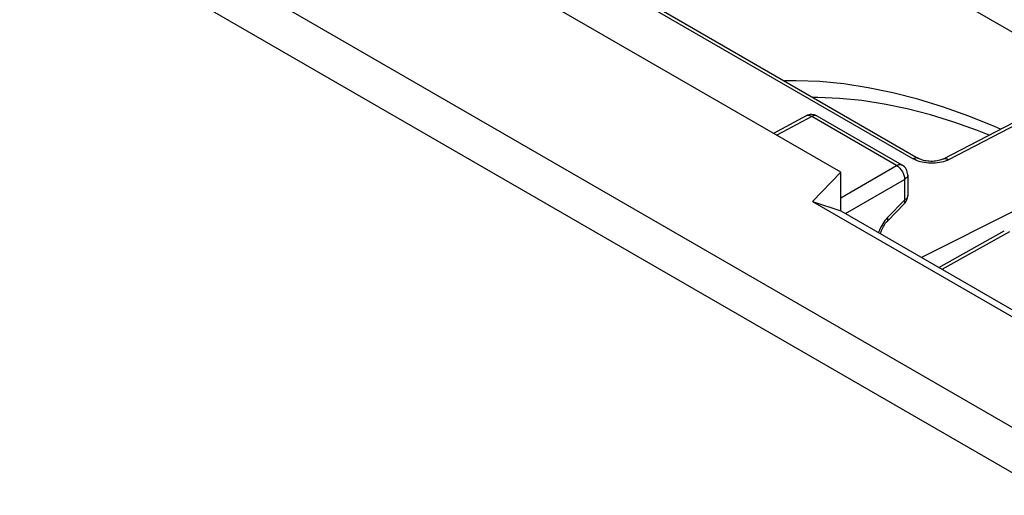
# Model space of a CAD drawing. Units: millimetres. Extents: x -30.5 to 30.5, y -32.3 to 32.3.
# Drawn here: x -17.8 to -0.3, y 12.1 to 20.6 of the extents above; entities that cross this region are included whole.
import ezdxf

# ---------------------------------------------------------------- set-up
doc = ezdxf.new("R2010")
doc.units = ezdxf.units.MM
doc.header["$LTSCALE"] = 16.335
doc.layers.add('ASSI', color=7, linetype='CONTINUOUS')
doc.layers.add('RACCORDO', color=7, linetype='CONTINUOUS')

msp = doc.modelspace()

# ---------------------------------------------------------------- linework, layer by layer
at = {"layer": 'ASSI', "color": 250, "linetype": 'CONTINUOUS'}
for p, q in [((4.366, 10.726), (-26.412, 28.497)), ((4.022, 10.119), (-26.756, 27.89)), ((-7.229, 21.179), (-1.919, 18.113)), ((-3.722, 18.863), (-4.342, 18.53)), ((-3.816, 18.877), (-3.82, 18.875)), ((-2.214, 17.992), (-3.722, 18.863)), ((-3.625, 18.872), (-3.629, 18.874)), ((0.115, 18.824), (-1.288, 18.097)), ((-3.207, 17.419), (-2.214, 17.992)), ((-3.122, 17.141), (-2.072, 17.747)), ((-2.072, 17.747), (-2.072, 17.378)), ((-2.072, 17.378), (-2.376, 17.067)), ((-2.528, 16.818), (-2.533, 16.801)), ((-1.406, 16.15), (-0.201, 16.821))]:
    msp.add_line(p, q, dxfattribs=at)
at = {"layer": 'ASSI', "color": 7, "linetype": 'CONTINUOUS'}
for p, q in [((-3.207, 17.875), (-14.153, 24.195)), ((-7.133, 21.186), (-1.822, 18.119)), ((-3.82, 18.875), (-4.399, 18.563)), ((-2.116, 18.001), (-3.625, 18.872)), ((0.019, 18.836), (-1.385, 18.109)), ((-3.709, 17.352), (-3.207, 17.875)), ((-3.207, 17.19), (-3.207, 17.875)), ((-2.016, 17.828), (-2.016, 17.458)), ((-3.709, 17.352), (0.887, 14.698)), ((-3.709, 17.352), (-3.207, 17.19)), ((-3.207, 17.19), (1.024, 14.747)), ((-2.073, 17.319), (-2.378, 17.006)), ((-0.08, 17.204), (-1.77, 16.36)), ((-1.463, 16.183), (-0.299, 16.833))]:
    msp.add_line(p, q, dxfattribs=at)
at = {"layer": 'ASSI', "color": 250, "linetype": 'CONTINUOUS'}
for points in [[(-3.722, 18.863), (-3.737, 18.871), (-3.751, 18.877), (-3.765, 18.881), (-3.779, 18.883), (-3.792, 18.883), (-3.804, 18.881), (-3.815, 18.877)], [(-3.629, 18.874), (-3.641, 18.879), (-3.653, 18.881), (-3.666, 18.881), (-3.679, 18.88), (-3.693, 18.876), (-3.708, 18.871), (-3.722, 18.863)], [(-1.824, 18.12), (-1.827, 18.122), (-1.839, 18.127), (-1.85, 18.129), (-1.863, 18.13), (-1.877, 18.128), (-1.89, 18.125), (-1.905, 18.12), (-1.919, 18.113)], [(-1.757, 18.052), (-1.793, 18.061), (-1.828, 18.072), (-1.86, 18.084), (-1.891, 18.098), (-1.919, 18.113)], [(-1.452, 18.045), (-1.49, 18.039), (-1.527, 18.035), (-1.566, 18.033), (-1.605, 18.033), (-1.644, 18.035), (-1.682, 18.039), (-1.72, 18.045), (-1.757, 18.052)], [(-1.288, 18.097), (-1.317, 18.084), (-1.348, 18.072), (-1.381, 18.061), (-1.416, 18.052), (-1.452, 18.045)], [(-1.385, 18.109), (-1.383, 18.11), (-1.371, 18.115), (-1.358, 18.117), (-1.345, 18.117), (-1.331, 18.115), (-1.317, 18.111), (-1.303, 18.105), (-1.288, 18.097)], [(-2.214, 17.992), (-2.199, 18), (-2.185, 18.005), (-2.171, 18.009), (-2.157, 18.01), (-2.144, 18.01), (-2.132, 18.007), (-2.121, 18.003), (-2.116, 18.001)], [(-2.214, 17.992), (-2.199, 17.983), (-2.184, 17.973), (-2.17, 17.96), (-2.156, 17.946), (-2.143, 17.931), (-2.13, 17.915), (-2.119, 17.897), (-2.108, 17.879), (-2.099, 17.86), (-2.09, 17.841), (-2.084, 17.822), (-2.079, 17.803), (-2.075, 17.784), (-2.073, 17.765), (-2.072, 17.747)], [(-2.016, 17.828), (-2.016, 17.823), (-2.018, 17.811), (-2.022, 17.799), (-2.028, 17.788), (-2.037, 17.777), (-2.047, 17.766), (-2.059, 17.756), (-2.072, 17.747)], [(-2.073, 17.319), (-2.072, 17.32), (-2.068, 17.326), (-2.065, 17.334), (-2.065, 17.343), (-2.066, 17.354), (-2.068, 17.366), (-2.072, 17.378)], [(-2.016, 17.458), (-2.016, 17.454), (-2.018, 17.442), (-2.022, 17.43), (-2.028, 17.418), (-2.037, 17.407), (-2.047, 17.397), (-2.059, 17.387), (-2.072, 17.378)], [(-2.421, 17.014), (-2.442, 16.987), (-2.461, 16.958)], [(-2.376, 17.067), (-2.399, 17.041), (-2.421, 17.014)], [(-2.376, 17.007), (-2.371, 17.015), (-2.368, 17.025), (-2.368, 17.037), (-2.371, 17.051), (-2.376, 17.067)], [(-2.461, 16.958), (-2.478, 16.929), (-2.493, 16.9), (-2.507, 16.872), (-2.518, 16.845), (-2.528, 16.818)]]:
    msp.add_lwpolyline(points, dxfattribs=at)
at = {"layer": 'ASSI', "color": 7, "linetype": 'CONTINUOUS'}
for points in [[(-1.385, 18.109), (-1.393, 18.105), (-1.408, 18.098), (-1.426, 18.092), (-1.447, 18.086), (-1.469, 18.08), (-1.494, 18.075), (-1.52, 18.071), (-1.548, 18.069), (-1.576, 18.067), (-1.604, 18.067), (-1.632, 18.069), (-1.659, 18.071), (-1.685, 18.075), (-1.71, 18.079), (-1.733, 18.085), (-1.755, 18.091), (-1.775, 18.098), (-1.793, 18.105), (-1.809, 18.112), (-1.822, 18.119)], [(-2.497, 16.78), (-2.494, 16.797), (-2.488, 16.818), (-2.48, 16.84), (-2.471, 16.862), (-2.461, 16.885), (-2.449, 16.908), (-2.436, 16.93), (-2.422, 16.952), (-2.408, 16.972), (-2.393, 16.99), (-2.378, 17.006)]]:
    msp.add_lwpolyline(points, dxfattribs=at)
for centre, start, end in [((-3.725, 18.699), 59.9984, 118.2825), ((-2.216, 17.828), 359.9895, 59.9984), ((-2.216, 17.458), 315.73, 0.0272)]:
    msp.add_arc(centre, 0.2, start, end, dxfattribs=at)
at = {"layer": 'RACCORDO', "color": 250, "linetype": 'CONTINUOUS'}
msp.add_line((2.722, 18.698), (-0.902, 20.791), dxfattribs=at)
msp.add_lwpolyline([(-0.367, 18.637), (-0.472, 18.684), (-0.928, 18.87), (-1.382, 19.033), (-1.833, 19.171), (-2.278, 19.286), (-2.717, 19.376), (-3.151, 19.443), (-3.578, 19.484), (-3.997, 19.501), (-4.208, 19.497)], dxfattribs=at)
at = {"layer": 'RACCORDO', "color": 7, "linetype": 'CONTINUOUS'}
msp.add_lwpolyline([(-0.568, 18.532), (-0.775, 18.616), (-1.196, 18.766), (-1.613, 18.894), (-2.025, 19), (-2.432, 19.085), (-2.833, 19.147), (-3.227, 19.187), (-3.613, 19.205), (-3.7, 19.204)], dxfattribs=at)

doc.saveas('drawing.dxf')
